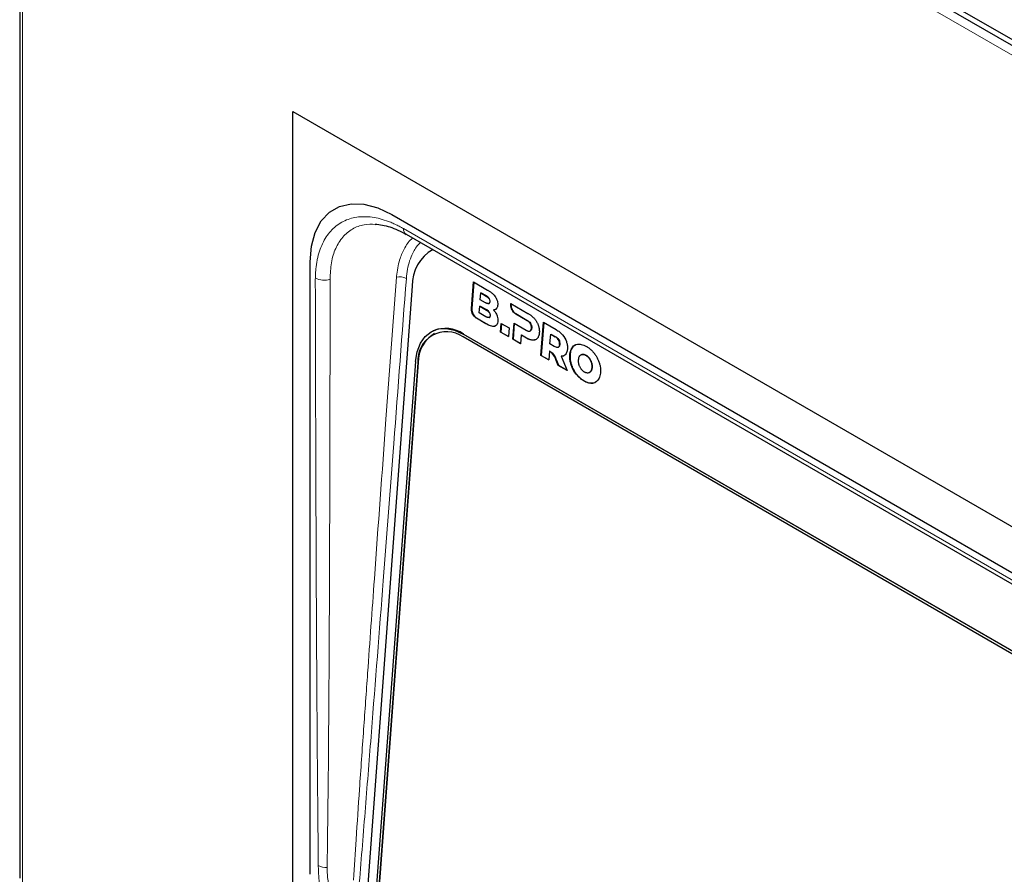
# Model space of a CAD drawing. Units: millimetres. Extents: x 0 to 210, y 0 to 297.
# Drawn here: x 106 to 118, y 112 to 122 of the extents above; entities that cross this region are included whole.
import ezdxf

# ---------------------------------------------------------------- set-up
doc = ezdxf.new("R2010")
doc.units = ezdxf.units.MM

msp = doc.modelspace()

# ---------------------------------------------------------------- linework, layer by layer
at = {"color": 7, "linetype": 'Continuous', "lineweight": 25}
for p, q in [((106.5333, 128.5829), (134.3505, 112.5244)), ((106.3595, 128.5136), (106.3595, 111.5622)), ((106.609, 128.4685), (134.3505, 112.4536)), ((109.6727, 110.0842), (109.6727, 120.8624)), ((109.6727, 120.8624), (131.2394, 108.4122)), ((110.8747, 119.6096), (130.0373, 108.5473)), ((110.6732, 119.4917), (110.6888, 119.4923)), ((111.0472, 119.3708), (129.927, 108.4718)), ((109.8848, 111.6074), (109.8848, 119.0379)), ((111.1227, 118.7409), (110.5787, 111.4328)), ((111.8401, 118.4712), (111.8641, 118.7937)), ((111.8673, 118.7918), (111.8436, 118.4729)), ((111.8641, 118.7937), (112.0354, 118.6948)), ((111.9458, 118.5777), (111.9519, 118.6593)), ((111.9519, 118.6593), (111.9554, 118.661)), ((111.9519, 118.6593), (112.017, 118.6218)), ((112.0205, 118.6235), (111.9554, 118.661)), ((111.9338, 118.4176), (111.9399, 118.4992)), ((111.9399, 118.4992), (111.9434, 118.5009)), ((111.9399, 118.4992), (112.0212, 118.4523)), ((112.0247, 118.454), (111.9434, 118.5009)), ((112.0109, 118.5401), (111.9458, 118.5777)), ((112.3159, 118.5229), (112.3167, 118.5324)), ((112.3167, 118.5324), (112.5252, 118.412)), ((112.3199, 118.5305), (112.3195, 118.5245)), ((112.0151, 118.3706), (111.9338, 118.4176)), ((112.1106, 118.4529), (112.1071, 118.4512)), ((112.5128, 118.3256), (112.3766, 118.4043)), ((112.3801, 118.406), (112.5163, 118.3273)), ((112.015, 118.2868), (111.9007, 118.3527)), ((111.9043, 118.3544), (112.0185, 118.2884)), ((112.123, 118.2568), (112.128, 118.2584)), ((112.193, 118.184), (112.2008, 118.2892)), ((112.2041, 118.2874), (112.1965, 118.1857)), ((112.2008, 118.2892), (112.2956, 118.2345)), ((112.3422, 118.0979), (112.3567, 118.2928)), ((112.3599, 118.2909), (112.3457, 118.0996)), ((112.3567, 118.2928), (112.504, 118.2078)), ((112.6833, 117.901), (112.7132, 118.3035)), ((112.7165, 118.3016), (112.6868, 117.9026)), ((112.7132, 118.3035), (112.8663, 118.2151)), ((111.3748, 118.2016), (111.372, 118.2002)), ((130.6202, 107.2607), (111.7404, 118.1597)), ((111.7432, 118.1611), (130.623, 107.262)), ((112.1965, 118.1857), (112.193, 118.184)), ((112.2877, 118.1293), (112.193, 118.184)), ((112.1965, 118.1857), (112.288, 118.1329)), ((112.2956, 118.2345), (112.2877, 118.1293)), ((112.4447, 118.1484), (112.4369, 118.0432)), ((112.4483, 118.1501), (112.4447, 118.1484)), ((112.5031, 118.1147), (112.4447, 118.1484)), ((112.4483, 118.1501), (112.5066, 118.1164)), ((112.5502, 118.198), (112.5537, 118.1997)), ((112.7925, 118.0412), (112.8013, 118.1591)), ((112.8048, 118.1608), (112.8013, 118.1591)), ((112.8013, 118.1591), (112.8539, 118.1287)), ((112.8048, 118.1608), (112.8574, 118.1304)), ((130.6176, 107.2267), (111.7379, 118.1257)), ((112.3457, 118.0996), (112.3422, 118.0979)), ((112.4369, 118.0432), (112.3422, 118.0979)), ((112.3457, 118.0996), (112.4372, 118.0467)), ((112.8452, 118.0108), (112.7925, 118.0412)), ((112.6868, 117.9026), (112.6833, 117.901)), ((112.778, 117.8463), (112.6833, 117.901)), ((112.6868, 117.9026), (112.7783, 117.8498)), ((112.7859, 117.952), (112.778, 117.8463)), ((112.7894, 117.9537), (112.7859, 117.952)), ((112.7894, 117.9537), (112.8166, 117.9355)), ((112.8913, 118.0011), (112.8948, 118.0028)), ((113.1752, 117.9121), (113.1717, 117.9104)), ((111.1627, 117.8285), (110.6819, 111.3702)), ((111.1909, 117.8122), (110.7102, 111.3539)), ((111.1945, 117.8139), (110.7137, 111.3555)), ((112.8672, 117.8412), (112.8707, 117.8428)), ((112.8904, 117.7814), (112.8672, 117.8412)), ((112.8707, 117.8428), (112.894, 117.783)), ((112.894, 117.783), (112.8904, 117.7814)), ((113.002, 117.717), (112.8904, 117.7814)), ((112.894, 117.783), (113, 117.7218)), ((112.9326, 117.8927), (112.9291, 117.891)), ((112.9291, 117.891), (113.002, 117.717)), ((113.2671, 117.6924), (113.2706, 117.694))]:
    msp.add_line(p, q, dxfattribs=at)
at = {"color": 8, "linetype": 'Continuous', "lineweight": 18}
for p, q in [((106.3917, 111.5098), (106.3917, 128.4761)), ((106.3923, 128.4765), (134.5197, 112.2388)), ((111.0162, 119.4395), (129.8959, 108.5405)), ((112.0205, 118.6235), (112.017, 118.6218)), ((112.0618, 118.5536), (112.0653, 118.5553)), ((112.3195, 118.5245), (112.3159, 118.5229)), ((111.8436, 118.4729), (111.8401, 118.4712)), ((112.0212, 118.4523), (112.0247, 118.454)), ((112.0695, 118.3858), (112.066, 118.3841)), ((112.3801, 118.406), (112.3766, 118.4043)), ((111.9043, 118.3544), (111.9007, 118.3527)), ((112.0185, 118.2884), (112.015, 118.2868)), ((112.123, 118.2568), (112.1194, 118.2552)), ((112.5163, 118.3273), (112.5128, 118.3256)), ((112.5592, 118.2864), (112.5557, 118.2847)), ((111.7404, 118.1597), (111.7432, 118.1611)), ((112.5527, 118.1992), (112.5492, 118.1976)), ((112.5708, 118.2341), (112.5673, 118.2324)), ((112.5066, 118.1164), (112.5031, 118.1147)), ((112.5869, 118.0889), (112.5834, 118.0873)), ((112.8574, 118.1304), (112.8539, 118.1287)), ((112.9003, 118.0895), (112.8968, 118.0878)), ((112.9084, 118.0355), (112.9119, 118.0372)), ((112.8166, 117.9355), (112.8131, 117.9339)), ((112.8938, 118.0023), (112.8903, 118.0007)), ((113.0368, 117.9105), (113.0332, 117.9088)), ((113.0689, 118.0041), (113.0654, 118.0024)), ((113.1888, 117.9159), (113.1853, 117.9142)), ((113.2305, 117.9051), (113.227, 117.9035)), ((111.1945, 117.8139), (111.1909, 117.8122)), ((113.0529, 117.789), (113.0494, 117.7874)), ((113.2703, 117.8688), (113.2668, 117.8672)), ((113.2965, 117.8162), (113.293, 117.8145)), ((113.1139, 117.6759), (113.1104, 117.6742)), ((113.2886, 117.7095), (113.2851, 117.7078)), ((113.3032, 117.7567), (113.2996, 117.7551)), ((113.2038, 117.5921), (113.2073, 117.5937)), ((113.3048, 117.5657), (113.3013, 117.564))]:
    msp.add_line(p, q, dxfattribs=at)
at = {"color": 7, "linetype": 'Continuous', "lineweight": 25, "flags": 128}
for points in [[(109.8848, 119.0379), (109.8998, 119.2278), (109.9445, 119.3945), (110.0174, 119.533), (110.1164, 119.639), (110.2384, 119.7095), (110.3798, 119.7422), (110.5362, 119.7361), (110.7028, 119.6915), (110.8747, 119.6096)], [(112.0502, 118.5312), (112.0518, 118.5319), (112.0538, 118.5328)], [(112.0545, 118.3617), (112.0561, 118.3624), (112.058, 118.3634)], [(111.1627, 117.8285), (111.1821, 117.947), (111.2212, 118.0491), (111.2784, 118.131), (111.3515, 118.1895), (111.4378, 118.2224), (111.5339, 118.2284), (111.6361, 118.2072), (111.7404, 118.1597)]]:
    msp.add_lwpolyline(points, dxfattribs=at)
at = {"color": 8, "linetype": 'Continuous', "lineweight": 18, "flags": 128}
msp.add_lwpolyline([(110.9301, 118.8505), (110.9305, 118.8561), (110.9309, 118.8617)], dxfattribs=at)
at = {"color": 8, "linetype": 'Continuous', "lineweight": 18}
for centre, radius, start, end in [((111.091, 119.432), 0.0753, 174.29045, 234.4018), ((110.97, 118.6824), 0.1727, 62.39579, 103.35415), ((110.0553, 119.0459), 0.2317, 241.83626, 287.49315), ((110.0823, 111.9071), 0.218, 242.65082, 271.78983)]:
    msp.add_arc(centre, radius, start, end, dxfattribs=at)
at = {"color": 7, "linetype": 'Continuous', "lineweight": 25}
for centre, radius, start, end in [((111.614, 118.7579), 0.4917, 119.2425, 181.98178), ((111.5371, 117.8421), 0.3475, 54.70992, 184.93361), ((111.5916, 117.822), 0.3972, 120.05952, 181.16492), ((111.5211, 117.836), 0.3937, 55.64712, 111.80853)]:
    msp.add_arc(centre, radius, start, end, dxfattribs=at)
at = {"color": 8, "linetype": 'Continuous', "lineweight": 18}
for points, knots in [([(109.946, 118.8416), (109.9462, 118.8515), (109.9466, 118.8712), (109.9481, 118.9003), (109.9502, 118.9289), (109.9529, 118.9571), (109.9562, 118.9849), (109.9601, 119.0122), (109.9646, 119.0391), (109.975, 119.0919), (109.995, 119.1674), (110.0314, 119.2589), (110.0769, 119.3405), (110.1493, 119.4351), (110.2607, 119.5251), (110.3959, 119.5737), (110.5149, 119.5867), (110.6092, 119.5834), (110.7072, 119.5671), (110.7913, 119.5427), (110.8598, 119.517), (110.9117, 119.4944), (110.9638, 119.4689), (110.9987, 119.4493), (111.0162, 119.4395)], [0, 0, 0, 0, 0.015635, 0.0312424, 0.0468311, 0.0624104, 0.0779892, 0.0935766, 0.1091817, 0.1248136, 0.1873658, 0.2498317, 0.3122224, 0.3745101, 0.4996657, 0.6240723, 0.6866712, 0.7493575, 0.8116967, 0.8741183, 0.9056301, 0.9370635, 0.9684948, 1, 1, 1, 1]), ([(110.125, 118.8249), (110.1278, 118.8939), (110.1334, 119.032), (110.1877, 119.2047), (110.2736, 119.3441), (110.3919, 119.4408), (110.526, 119.4944), (110.6276, 119.4926), (110.6732, 119.4917)], [0, 0, 0, 0, 0.17148015, 0.34352989, 0.51530854, 0.68813665, 0.8600987, 1, 1, 1, 1]), ([(110.9309, 118.8617), (110.9406, 118.9298), (110.958, 119.0512), (111.024, 119.1989), (111.0787, 119.2886), (111.1214, 119.3208), (111.1268, 119.3249)], [0, 0, 0, 0, 0.3573316, 0.6366188, 0.9542027, 1, 1, 1, 1]), ([(111.2242, 119.2687), (111.2181, 119.2639), (111.1782, 119.233), (111.1334, 119.1569), (111.0881, 119.0515), (111.0613, 118.9489), (111.0537, 118.8733), (111.05, 118.8355)], [0, 0, 0, 0, 0.0565916, 0.3704423, 0.5797234, 0.7897196, 1, 1, 1, 1]), ([(110.9301, 118.8505), (110.8877, 118.2759), (110.7978, 117.0559), (110.6809, 115.4547), (110.5908, 114.2007), (110.5305, 113.3498), (110.4839, 112.6777), (110.4426, 112.0691), (110.4186, 111.7021), (110.4079, 111.5379)], [0, 0, 0, 0, 0.2354892, 0.5000002, 0.6565969, 0.7500002, 0.849292, 0.932561, 1, 1, 1, 1]), ([(109.9822, 111.7134), (109.9807, 111.8551), (109.9777, 112.1433), (109.9737, 112.5826), (109.9699, 113.0362), (109.9656, 113.6248), (109.9611, 114.375), (109.9567, 115.2539), (109.9531, 116.1602), (109.9501, 117.0503), (109.9482, 117.7825), (109.9469, 118.2976), (109.9463, 118.5727), (109.9459, 118.7424), (109.9459, 118.8203), (109.946, 118.8416)], [0, 0, 0, 0, 0.0594487, 0.1209315, 0.1844486, 0.25, 0.3683241, 0.4999999, 0.6199276, 0.7499999, 0.8749999, 0.9284758, 0.9671345, 0.9909759, 1, 1, 1, 1]), ([(110.0891, 111.6892), (110.0982, 112.2828), (110.1041, 112.8768), (110.1128, 114.0637), (110.1156, 114.6567), (110.12, 115.8418), (110.1215, 116.434), (110.1233, 117.3217), (110.1238, 117.6176), (110.1245, 118.0613), (110.1248, 118.2831), (110.1251, 118.5418), (110.1253, 118.6712), (110.1254, 118.7359), (110.1254, 118.7682), (110.1254, 118.7821), (110.1254, 118.7913), (110.1255, 118.796), (110.1254, 118.8005)], [0, 0, 0, 0, 0.25, 0.25, 0.5, 0.5, 0.75, 0.75, 0.875, 0.875, 0.9375, 0.96875, 0.984375, 0.9921875, 0.9960938, 0.9980469, 0.9980469, 1, 1, 1, 1]), ([(110.1254, 118.8005), (110.1254, 118.8028), (110.1253, 118.8046), (110.1252, 118.8087), (110.1251, 118.8148), (110.125, 118.8209), (110.125, 118.8249)], [0, 0, 0, 0, 0.25, 0.25, 0.5, 1, 1, 1, 1]), ([(111.05, 118.8355), (110.9993, 118.1686), (110.9062, 116.9455), (110.7654, 115.1116), (110.6509, 113.6395), (110.5661, 112.5713), (110.517, 111.9613), (110.4921, 111.6564), (110.4797, 111.504)], [0, 0, 0, 0, 0.27263625, 0.5000001, 0.75000011, 0.87500002, 0.93750001, 1, 1, 1, 1]), ([(111.0162, 109.8988), (111.0076, 109.9038), (110.9906, 109.9137), (110.965, 109.9297), (110.9395, 109.9462), (110.914, 109.9636), (110.8886, 109.9816), (110.8632, 110.0003), (110.8379, 110.0198), (110.7875, 110.06), (110.7128, 110.1254), (110.6165, 110.2219), (110.5242, 110.3269), (110.4078, 110.4767), (110.2763, 110.6803), (110.1476, 110.9403), (110.0525, 111.2062), (110.004, 111.4248), (109.9874, 111.5716), (109.9828, 111.6534), (109.9824, 111.6934), (109.9822, 111.7134)], [0, 0, 0, 0, 0.01561811, 0.03121491, 0.04680035, 0.06238445, 0.0779772, 0.09358859, 0.10922857, 0.12490704, 0.1874988, 0.25013722, 0.31241676, 0.37472725, 0.4998302, 0.62446099, 0.74926286, 0.87430703, 0.93704625, 0.96847285, 1, 1, 1, 1]), ([(110.0888, 111.6643), (110.0888, 111.6667), (110.0888, 111.675), (110.089, 111.6832), (110.0891, 111.6892)], [0, 0, 0, 0, 0.2858152, 1, 1, 1, 1]), ([(111.0748, 110.0421), (111.0131, 110.0778), (110.952, 110.1195), (110.8612, 110.191), (110.8311, 110.2163), (110.7712, 110.2701), (110.7414, 110.2986), (110.6542, 110.387), (110.5986, 110.4502), (110.5191, 110.5518), (110.4931, 110.587), (110.4431, 110.6588), (110.4191, 110.6953), (110.3505, 110.8065), (110.3089, 110.883), (110.2531, 111.0013), (110.2358, 111.0412), (110.2039, 111.1206), (110.1894, 111.1603), (110.1631, 111.2395), (110.1513, 111.279), (110.1307, 111.3581), (110.1217, 111.3978), (110.1069, 111.476), (110.1011, 111.5145), (110.0947, 111.5714), (110.093, 111.5902), (110.0909, 111.6181), (110.0904, 111.6274), (110.0896, 111.6412), (110.0894, 111.6459), (110.089, 111.6551), (110.0888, 111.6596), (110.0888, 111.6643)], [0, 0, 0, 0, 0.125, 0.125, 0.1875, 0.1875, 0.25, 0.25, 0.375, 0.375, 0.4375, 0.4375, 0.5, 0.5, 0.625, 0.625, 0.6875, 0.6875, 0.75, 0.75, 0.8125, 0.8125, 0.875, 0.875, 0.9375, 0.9375, 0.96875, 0.96875, 0.984375, 0.984375, 0.9921875, 0.9921875, 1, 1, 1, 1])]:
    msp.add_open_spline(points, degree=3, knots=knots, dxfattribs=at)
at = {"color": 7, "linetype": 'Continuous', "lineweight": 25}
for points, knots in [([(110.6716, 119.4954), (110.7304, 119.488), (110.8492, 119.4731), (110.9814, 119.4048), (111.0481, 119.3703)], [0, 0, 0, 0, 0.4953549, 1, 1, 1, 1]), ([(112.017, 118.6218), (112.0176, 118.6214), (112.0187, 118.6208), (112.0205, 118.6197), (112.0223, 118.6186), (112.0237, 118.6176), (112.0252, 118.6167), (112.0264, 118.6159), (112.0278, 118.6149), (112.029, 118.614), (112.0304, 118.613), (112.0316, 118.6121), (112.0327, 118.6112), (112.0338, 118.6103), (112.035, 118.6093), (112.0361, 118.6084), (112.0378, 118.6069), (112.0398, 118.6051), (112.0419, 118.603), (112.0433, 118.6016), (112.0443, 118.6004), (112.0451, 118.5995), (112.0459, 118.5986), (112.0469, 118.5974), (112.0479, 118.5962), (112.0489, 118.5949), (112.0497, 118.5939), (112.0504, 118.5929), (112.0511, 118.5919), (112.0524, 118.5899), (112.0558, 118.5844), (112.06, 118.5747), (112.0621, 118.5631), (112.0619, 118.5565), (112.0618, 118.5536)], [0, 0, 0, 0, 0.0266889, 0.0533999, 0.0800917, 0.1067886, 0.1201403, 0.1468547, 0.1601891, 0.1869005, 0.2002489, 0.226942, 0.2402918, 0.2536534, 0.2803536, 0.2937012, 0.3070556, 0.3604703, 0.3871864, 0.4138835, 0.4272255, 0.4405852, 0.4539406, 0.4672806, 0.493988, 0.5073491, 0.5206894, 0.5340509, 0.5473888, 0.5607463, 0.6142292, 0.7548924, 0.8944477, 1, 1, 1, 1]), ([(112.0653, 118.5553), (112.0654, 118.5582), (112.0657, 118.5652), (112.0632, 118.5774), (112.059, 118.5866), (112.0562, 118.5912), (112.0557, 118.592), (112.0553, 118.5925), (112.055, 118.593), (112.0546, 118.5935), (112.0543, 118.5941), (112.0539, 118.5946), (112.0535, 118.5952), (112.0531, 118.5957), (112.0527, 118.5962), (112.0523, 118.5967), (112.0519, 118.5973), (112.0515, 118.5978), (112.0511, 118.5983), (112.0507, 118.5988), (112.0502, 118.5994), (112.0498, 118.5999), (112.0494, 118.6004), (112.0489, 118.6009), (112.0484, 118.6015), (112.0479, 118.602), (112.0475, 118.6025), (112.047, 118.603), (112.0466, 118.6034), (112.0461, 118.604), (112.045, 118.6051), (112.0434, 118.6066), (112.0418, 118.6081), (112.0407, 118.6091), (112.0401, 118.6096), (112.0396, 118.6101), (112.039, 118.6106), (112.0385, 118.611), (112.0379, 118.6115), (112.0374, 118.6119), (112.0368, 118.6124), (112.0362, 118.6128), (112.0357, 118.6133), (112.0351, 118.6137), (112.0346, 118.6141), (112.034, 118.6146), (112.0334, 118.615), (112.0327, 118.6156), (112.0319, 118.6161), (112.0312, 118.6166), (112.0306, 118.617), (112.03, 118.6174), (112.0295, 118.6178), (112.0287, 118.6183), (112.0279, 118.6189), (112.0272, 118.6194), (112.0266, 118.6197), (112.0258, 118.6202), (112.0251, 118.6207), (112.0243, 118.6212), (112.0237, 118.6215), (112.023, 118.622), (112.0222, 118.6225), (112.0213, 118.623), (112.0208, 118.6233), (112.0205, 118.6235)], [0, 0, 0, 0, 0.10726748, 0.25866441, 0.40628328, 0.42371543, 0.4324411, 0.43680492, 0.44551513, 0.44986694, 0.45859493, 0.46731048, 0.47167055, 0.48038194, 0.48910444, 0.49346632, 0.50218073, 0.51089734, 0.51525139, 0.5239706, 0.53268974, 0.54141626, 0.54576749, 0.55448329, 0.56320195, 0.57192497, 0.58063692, 0.58500451, 0.59372183, 0.60243625, 0.61114892, 0.64602781, 0.68090971, 0.6896275, 0.69834296, 0.70705729, 0.71577175, 0.72449978, 0.73321365, 0.74193074, 0.75065076, 0.75937399, 0.76808535, 0.77680237, 0.78552554, 0.79423888, 0.80296108, 0.81167403, 0.82911002, 0.83781946, 0.84653752, 0.85526685, 0.86397463, 0.87269431, 0.89013804, 0.89884637, 0.90756798, 0.9162868, 0.93371769, 0.94243036, 0.95115742, 0.95986725, 0.97730028, 0.98602382, 1, 1, 1, 1]), ([(112.0354, 118.6948), (112.0377, 118.6934), (112.0495, 118.6865), (112.0706, 118.6727), (112.1016, 118.6487), (112.1203, 118.6249), (112.131, 118.6112)], [0, 0, 0, 0, 0.0696662, 0.3485917, 0.6279235, 1, 1, 1, 1]), ([(112.131, 118.6112), (112.1327, 118.6084), (112.1414, 118.5949), (112.1509, 118.5737), (112.1588, 118.5429), (112.1587, 118.5256), (112.1587, 118.5139)], [0, 0, 0, 0, 0.0933217, 0.454588, 0.6333578, 1, 1, 1, 1]), ([(112.0618, 118.5536), (112.0615, 118.5508), (112.0607, 118.544), (112.0567, 118.5353), (112.0511, 118.5312), (112.0474, 118.5301), (112.0462, 118.5298), (112.0454, 118.5297), (112.0445, 118.5295), (112.0436, 118.5295), (112.0427, 118.5294), (112.0418, 118.5294), (112.0409, 118.5294), (112.0399, 118.5294), (112.0388, 118.5295), (112.0377, 118.5296), (112.0362, 118.5299), (112.0343, 118.5302), (112.0323, 118.5307), (112.0308, 118.5311), (112.0292, 118.5316), (112.0277, 118.5321), (112.0261, 118.5327), (112.025, 118.5331), (112.0238, 118.5336), (112.0226, 118.5341), (112.0214, 118.5346), (112.0203, 118.5352), (112.0187, 118.5359), (112.0172, 118.5367), (112.0156, 118.5375), (112.0144, 118.5381), (112.0129, 118.539), (112.0117, 118.5397), (112.0109, 118.5401)], [0, 0, 0, 0, 0.106661, 0.2615983, 0.4120061, 0.4471145, 0.4558949, 0.4734369, 0.4909759, 0.4997503, 0.5172901, 0.5348278, 0.543598, 0.5611472, 0.5786848, 0.5962296, 0.6137686, 0.6488682, 0.6839565, 0.7014997, 0.7190303, 0.754127, 0.7716611, 0.7891983, 0.8067455, 0.8242915, 0.841826, 0.8593682, 0.8769065, 0.9119992, 0.9295285, 0.9470662, 0.9646136, 1, 1, 1, 1]), ([(112.0537, 118.533), (112.0552, 118.5338), (112.0591, 118.5359), (112.0636, 118.5433), (112.0647, 118.5511), (112.0653, 118.5553)], [0, 0, 0, 0, 0.220054, 0.58076332, 1, 1, 1, 1]), ([(112.1587, 118.5139), (112.1584, 118.5111), (112.1576, 118.5028), (112.1549, 118.4908), (112.15, 118.4785), (112.1454, 118.4723), (112.1431, 118.4692)], [0, 0, 0, 0, 0.1574141, 0.4652748, 0.7293285, 1, 1, 1, 1]), ([(112.3766, 118.4043), (112.3742, 118.4058), (112.3646, 118.4117), (112.3485, 118.4272), (112.3313, 118.4532), (112.3193, 118.4831), (112.3153, 118.5072), (112.3158, 118.5198), (112.3159, 118.5229)], [0, 0, 0, 0, 0.06809141, 0.27761625, 0.48695618, 0.70432554, 0.9267947, 1, 1, 1, 1]), ([(112.3195, 118.5245), (112.3193, 118.5217), (112.3188, 118.5099), (112.3223, 118.487), (112.3335, 118.4573), (112.3507, 118.4302), (112.3677, 118.4137), (112.3777, 118.4075), (112.3801, 118.406)], [0, 0, 0, 0, 0.0681016, 0.2783403, 0.4882694, 0.7103284, 0.928965, 1, 1, 1, 1]), ([(111.9007, 118.3527), (111.8984, 118.3542), (111.8888, 118.3601), (111.8726, 118.3755), (111.8554, 118.4015), (111.8435, 118.4315), (111.8394, 118.4556), (111.84, 118.4681), (111.8401, 118.4712)], [0, 0, 0, 0, 0.068092, 0.2776016, 0.4869356, 0.704322, 0.9268038, 1, 1, 1, 1]), ([(111.8436, 118.4729), (111.8435, 118.47), (111.8429, 118.4582), (111.8465, 118.4354), (111.8576, 118.4057), (111.8749, 118.3786), (111.8918, 118.3621), (111.9018, 118.3559), (111.9043, 118.3544)], [0, 0, 0, 0, 0.0681016, 0.2783278, 0.4882449, 0.7103232, 0.9289745, 1, 1, 1, 1]), ([(112.066, 118.3841), (112.0657, 118.3813), (112.0649, 118.3745), (112.0609, 118.3658), (112.0553, 118.3617), (112.0516, 118.3606), (112.0504, 118.3604), (112.0496, 118.3602), (112.0487, 118.3601), (112.0478, 118.36), (112.0469, 118.3599), (112.046, 118.3599), (112.0451, 118.3599), (112.0441, 118.3599), (112.043, 118.36), (112.0419, 118.3602), (112.0404, 118.3604), (112.0385, 118.3607), (112.0366, 118.3612), (112.035, 118.3616), (112.0335, 118.3621), (112.0319, 118.3626), (112.0304, 118.3632), (112.0292, 118.3637), (112.028, 118.3641), (112.0268, 118.3646), (112.0257, 118.3652), (112.0245, 118.3657), (112.0229, 118.3664), (112.0214, 118.3672), (112.0198, 118.368), (112.0186, 118.3686), (112.0171, 118.3695), (112.0159, 118.3702), (112.0151, 118.3706)], [0, 0, 0, 0, 0.106661, 0.26157259, 0.41197631, 0.44707707, 0.45584011, 0.47338537, 0.49092178, 0.49969926, 0.51723664, 0.534771, 0.54354381, 0.56109332, 0.57862898, 0.59615919, 0.61370038, 0.64878532, 0.68387404, 0.70141438, 0.71894648, 0.75402696, 0.77156134, 0.78911561, 0.80664705, 0.82417853, 0.84172843, 0.85925564, 0.87679355, 0.91187133, 0.92941672, 0.94695459, 0.96448643, 1, 1, 1, 1]), ([(112.0212, 118.4523), (112.0218, 118.452), (112.0229, 118.4513), (112.0247, 118.4502), (112.0265, 118.4491), (112.0279, 118.4482), (112.0294, 118.4472), (112.0306, 118.4464), (112.032, 118.4454), (112.0332, 118.4446), (112.0346, 118.4435), (112.0358, 118.4426), (112.0369, 118.4417), (112.0381, 118.4408), (112.0392, 118.4399), (112.0403, 118.4389), (112.042, 118.4374), (112.044, 118.4356), (112.0462, 118.4335), (112.0475, 118.4321), (112.0486, 118.4309), (112.0493, 118.43), (112.0501, 118.4292), (112.0512, 118.4279), (112.0522, 118.4267), (112.0531, 118.4254), (112.0539, 118.4245), (112.0546, 118.4235), (112.0553, 118.4225), (112.0567, 118.4204), (112.06, 118.4149), (112.0642, 118.4052), (112.0663, 118.3937), (112.0661, 118.387), (112.066, 118.3841)], [0, 0, 0, 0, 0.0267046, 0.0533989, 0.0801065, 0.1068031, 0.1201541, 0.1468523, 0.1602027, 0.1869131, 0.200262, 0.2269547, 0.2403044, 0.2536647, 0.2803644, 0.2937119, 0.3070674, 0.3604814, 0.3871801, 0.4138938, 0.4272355, 0.440595, 0.4539357, 0.4672876, 0.4939982, 0.5073413, 0.5206981, 0.5340429, 0.5474015, 0.5607556, 0.6142363, 0.7548975, 0.8944507, 1, 1, 1, 1]), ([(112.0579, 118.3635), (112.0594, 118.3643), (112.0633, 118.3664), (112.0679, 118.3738), (112.069, 118.3816), (112.0695, 118.3858)], [0, 0, 0, 0, 0.2200413, 0.5807404, 1, 1, 1, 1]), ([(112.1431, 118.4692), (112.1416, 118.4676), (112.1372, 118.4627), (112.1291, 118.4568), (112.1184, 118.4523), (112.1109, 118.4516), (112.1071, 118.4512)], [0, 0, 0, 0, 0.15401812, 0.46287271, 0.72840025, 1, 1, 1, 1]), ([(112.1071, 118.4512), (112.1092, 118.449), (112.1157, 118.4422), (112.1259, 118.4299), (112.1387, 118.4117), (112.1454, 118.3972), (112.1494, 118.3888)], [0, 0, 0, 0, 0.1286552, 0.3863751, 0.6443762, 1, 1, 1, 1]), ([(112.1294, 118.4576), (112.1269, 118.4565), (112.1211, 118.4538), (112.1144, 118.4532), (112.1106, 118.4529)], [0, 0, 0, 0, 0.4241222, 1, 1, 1, 1]), ([(112.1494, 118.3888), (112.1506, 118.3857), (112.1561, 118.3714), (112.1617, 118.3464), (112.1612, 118.3267), (112.161, 118.3176)], [0, 0, 0, 0, 0.129198, 0.5956912, 1, 1, 1, 1]), ([(112.5252, 118.412), (112.5276, 118.4106), (112.5394, 118.4037), (112.5558, 118.3925), (112.5796, 118.3732), (112.5934, 118.3585), (112.6028, 118.3483)], [0, 0, 0, 0, 0.0874043, 0.4376089, 0.6125212, 1, 1, 1, 1]), ([(112.1194, 118.2552), (112.1173, 118.2548), (112.1068, 118.2528), (112.086, 118.255), (112.0528, 118.2661), (112.0292, 118.279), (112.015, 118.2868)], [0, 0, 0, 0, 0.0665575, 0.3348322, 0.6017519, 1, 1, 1, 1]), ([(112.0185, 118.2884), (112.0209, 118.2871), (112.0327, 118.2803), (112.054, 118.2696), (112.0874, 118.2559), (112.1096, 118.2565), (112.123, 118.2568)], [0, 0, 0, 0, 0.0665963, 0.3331943, 0.6000795, 1, 1, 1, 1]), ([(112.161, 118.3176), (112.1608, 118.3148), (112.1594, 118.3007), (112.1537, 118.2832), (112.1406, 118.265), (112.1292, 118.2576), (112.1204, 118.2554), (112.1194, 118.2552)], [0, 0, 0, 0, 0.0880304, 0.4448272, 0.6214089, 0.9591592, 1, 1, 1, 1]), ([(112.5557, 118.2847), (112.5539, 118.2875), (112.5478, 118.2975), (112.5332, 118.3127), (112.5201, 118.321), (112.5128, 118.3256)], [0, 0, 0, 0, 0.1518469, 0.5334542, 1, 1, 1, 1]), ([(112.5163, 118.3273), (112.5187, 118.3259), (112.5258, 118.3217), (112.5392, 118.3117), (112.5517, 118.2988), (112.5579, 118.2886), (112.5592, 118.2864)], [0, 0, 0, 0, 0.151351, 0.4547582, 0.8817025, 1, 1, 1, 1]), ([(112.5673, 118.2324), (112.5674, 118.2353), (112.5678, 118.244), (112.5661, 118.2595), (112.5611, 118.2746), (112.5569, 118.2825), (112.5557, 118.2847)], [0, 0, 0, 0, 0.1750819, 0.527956, 0.8707541, 1, 1, 1, 1]), ([(112.5592, 118.2864), (112.5608, 118.2834), (112.5653, 118.2748), (112.5705, 118.2575), (112.5714, 118.243), (112.5708, 118.235), (112.5708, 118.2341)], [0, 0, 0, 0, 0.1755701, 0.5109541, 0.9426964, 1, 1, 1, 1]), ([(112.6028, 118.3483), (112.6058, 118.3448), (112.6117, 118.3377), (112.6199, 118.3266), (112.6274, 118.3152), (112.6343, 118.3035), (112.6404, 118.2915), (112.646, 118.2793), (112.6491, 118.2709), (112.6507, 118.2668)], [0, 0, 0, 0, 0.1513241, 0.2982832, 0.441747, 0.5826499, 0.721978, 0.8607508, 1, 1, 1, 1]), ([(112.6507, 118.2668), (112.6517, 118.2636), (112.6549, 118.2542), (112.6582, 118.2416), (112.6603, 118.2306), (112.6612, 118.2252), (112.6616, 118.2221), (112.6619, 118.2202), (112.662, 118.2186), (112.6622, 118.2175), (112.6624, 118.2159), (112.6625, 118.2144), (112.6627, 118.2129), (112.6628, 118.2117), (112.6629, 118.2102), (112.663, 118.2087), (112.6631, 118.2072), (112.6632, 118.2049), (112.6634, 118.2023), (112.6635, 118.1993), (112.6635, 118.1974), (112.6636, 118.196), (112.6636, 118.1948), (112.6636, 118.1934), (112.6636, 118.1919), (112.6636, 118.1904), (112.6635, 118.189), (112.6635, 118.1875), (112.6635, 118.1861), (112.6634, 118.185), (112.6633, 118.1835), (112.6633, 118.1821), (112.6632, 118.1807), (112.6631, 118.1792), (112.663, 118.178), (112.663, 118.1772)], [0, 0, 0, 0, 0.1022048, 0.3069351, 0.4091316, 0.4602077, 0.4857483, 0.511285, 0.5240553, 0.53682, 0.5495926, 0.5751326, 0.5878946, 0.6006615, 0.6134303, 0.638971, 0.6517357, 0.6645062, 0.715587, 0.7411223, 0.7666516, 0.7794282, 0.7921952, 0.8049569, 0.8304985, 0.843262, 0.8560323, 0.8815726, 0.8943387, 0.9071062, 0.919878, 0.9454158, 0.9581807, 0.9709518, 1, 1, 1, 1]), ([(112.504, 118.2078), (112.5064, 118.2064), (112.5135, 118.2025), (112.5274, 118.1966), (112.5406, 118.1946), (112.5478, 118.1971), (112.5492, 118.1976)], [0, 0, 0, 0, 0.15167525, 0.45571421, 0.88868198, 1, 1, 1, 1]), ([(112.5492, 118.1976), (112.5511, 118.1985), (112.5564, 118.2013), (112.5636, 118.2112), (112.5665, 118.2234), (112.5672, 118.2314), (112.5673, 118.2324)], [0, 0, 0, 0, 0.1764148, 0.5058898, 0.9324441, 1, 1, 1, 1]), ([(112.5708, 118.2341), (112.5705, 118.2313), (112.5697, 118.2229), (112.5659, 118.2106), (112.5592, 118.2024), (112.5541, 118.1999), (112.5527, 118.1992)], [0, 0, 0, 0, 0.1758975, 0.5304802, 0.8672718, 1, 1, 1, 1]), ([(112.663, 118.1772), (112.6629, 118.1765), (112.6628, 118.1754), (112.6627, 118.1737), (112.6625, 118.1723), (112.6624, 118.1709), (112.6623, 118.1695), (112.6621, 118.1681), (112.6619, 118.1667), (112.6617, 118.1653), (112.6616, 118.164), (112.6614, 118.1626), (112.6612, 118.1616), (112.661, 118.1603), (112.6608, 118.1589), (112.6605, 118.1576), (112.6603, 118.1563), (112.66, 118.1546), (112.6596, 118.153), (112.6593, 118.1517), (112.659, 118.1504), (112.6587, 118.1491), (112.6584, 118.1479), (112.6582, 118.1469), (112.6578, 118.1457), (112.6575, 118.1444), (112.6571, 118.1432), (112.6568, 118.1423), (112.6566, 118.1413), (112.6562, 118.1401), (112.6558, 118.1389), (112.6551, 118.1368), (112.6528, 118.1307), (112.648, 118.1202), (112.642, 118.1128), (112.6389, 118.1089)], [0, 0, 0, 0, 0.0256237, 0.0384367, 0.0640537, 0.0768642, 0.0896773, 0.1152928, 0.1281093, 0.1409152, 0.1665373, 0.1793525, 0.1921548, 0.2049694, 0.230587, 0.2433974, 0.2562091, 0.2818313, 0.307454, 0.3202648, 0.3330695, 0.358691, 0.3715093, 0.3843167, 0.3971268, 0.4227462, 0.4355535, 0.4483714, 0.4611753, 0.4739877, 0.4996059, 0.512428, 0.5636704, 0.7690604, 1, 1, 1, 1]), ([(112.8663, 118.2151), (112.8806, 118.2063), (112.9077, 118.1895), (112.9323, 118.1636), (112.9439, 118.1514)], [0, 0, 0, 0, 0.52740587, 1, 1, 1, 1]), ([(112.5834, 118.0873), (112.5812, 118.0874), (112.5699, 118.088), (112.5535, 118.0919), (112.5288, 118.1009), (112.5136, 118.1091), (112.5031, 118.1147)], [0, 0, 0, 0, 0.0874015, 0.4383169, 0.6131958, 1, 1, 1, 1]), ([(112.6389, 118.1089), (112.6374, 118.1073), (112.6298, 118.0994), (112.6169, 118.0919), (112.6042, 118.0888), (112.5994, 118.0881), (112.5984, 118.0879), (112.5973, 118.0878), (112.5954, 118.0876), (112.5935, 118.0874), (112.5916, 118.0873), (112.5903, 118.0873), (112.5892, 118.0872), (112.5881, 118.0872), (112.5872, 118.0872), (112.5862, 118.0872), (112.5849, 118.0872), (112.5839, 118.0873), (112.5834, 118.0873)], [0, 0, 0, 0, 0.1040979, 0.5238129, 0.7322656, 0.7452725, 0.7582829, 0.784298, 0.7973012, 0.8493267, 0.8753421, 0.8883455, 0.914358, 0.9273649, 0.940369, 0.9533745, 0.9766846, 1, 1, 1, 1]), ([(112.5869, 118.0889), (112.5872, 118.0889), (112.5876, 118.0889), (112.5883, 118.0889), (112.5889, 118.0889), (112.5894, 118.0889), (112.59, 118.0889), (112.5905, 118.0889), (112.5911, 118.0889), (112.5915, 118.0889), (112.5921, 118.0889), (112.5926, 118.0889), (112.5932, 118.0889), (112.5936, 118.0889), (112.5941, 118.0889), (112.5947, 118.089), (112.5956, 118.089), (112.5969, 118.0891), (112.5982, 118.0892), (112.5992, 118.0893), (112.5997, 118.0894), (112.6002, 118.0894), (112.6008, 118.0895), (112.6013, 118.0895), (112.6017, 118.0896), (112.6022, 118.0897), (112.6028, 118.0897), (112.6037, 118.0899), (112.6065, 118.0903), (112.612, 118.0913), (112.6164, 118.0938), (112.6189, 118.0952)], [0, 0, 0, 0, 0.024349, 0.0365244, 0.0608655, 0.0730478, 0.0852223, 0.1095694, 0.1217472, 0.1339195, 0.1460849, 0.1704345, 0.182619, 0.1947956, 0.2069544, 0.2313169, 0.2434902, 0.2921812, 0.3408855, 0.3652347, 0.377408, 0.3895727, 0.4139249, 0.4260902, 0.43827, 0.4504396, 0.4748011, 0.4869733, 0.5356686, 0.7305284, 1, 1, 1, 1]), ([(112.8968, 118.0878), (112.895, 118.0906), (112.8889, 118.1006), (112.8743, 118.1158), (112.8612, 118.1241), (112.8539, 118.1287)], [0, 0, 0, 0, 0.1518672, 0.5334503, 1, 1, 1, 1]), ([(112.8574, 118.1304), (112.8598, 118.129), (112.8669, 118.1248), (112.8803, 118.1148), (112.8928, 118.1019), (112.899, 118.0917), (112.9003, 118.0895)], [0, 0, 0, 0, 0.1513731, 0.4548277, 0.8817864, 1, 1, 1, 1]), ([(112.9084, 118.0355), (112.9081, 118.0327), (112.9072, 118.0243), (112.9035, 118.012), (112.8967, 118.0038), (112.8917, 118.0014), (112.8903, 118.0007)], [0, 0, 0, 0, 0.1758916, 0.5304418, 0.8671443, 1, 1, 1, 1]), ([(112.9119, 118.0372), (112.9116, 118.0344), (112.9108, 118.0259), (112.907, 118.0137), (112.9003, 118.0055), (112.8952, 118.003), (112.8938, 118.0023)], [0, 0, 0, 0, 0.1758818, 0.5304439, 0.8671537, 1, 1, 1, 1]), ([(112.9084, 118.0355), (112.9085, 118.0384), (112.909, 118.0471), (112.9072, 118.0626), (112.9022, 118.0777), (112.898, 118.0856), (112.8968, 118.0878)], [0, 0, 0, 0, 0.1750264, 0.5277945, 0.8709669, 1, 1, 1, 1]), ([(112.9918, 118.0698), (112.9928, 118.0667), (112.996, 118.0573), (112.9993, 118.0447), (113.0014, 118.0337), (113.0023, 118.0283), (113.0027, 118.0252), (113.003, 118.0233), (113.0032, 118.0217), (113.0033, 118.0206), (113.0035, 118.019), (113.0036, 118.0175), (113.0038, 118.016), (113.0039, 118.0148), (113.004, 118.0133), (113.0041, 118.0118), (113.0042, 118.0103), (113.0044, 118.008), (113.0045, 118.0054), (113.0046, 118.0024), (113.0046, 118.0005), (113.0047, 117.999), (113.0047, 117.9979), (113.0047, 117.9965), (113.0047, 117.995), (113.0047, 117.9935), (113.0046, 117.9921), (113.0046, 117.9906), (113.0046, 117.9892), (113.0045, 117.9881), (113.0045, 117.9866), (113.0044, 117.9852), (113.0043, 117.9838), (113.0042, 117.9822), (113.0041, 117.9811), (113.0041, 117.9803)], [0, 0, 0, 0, 0.1021972, 0.3069255, 0.409122, 0.460199, 0.4857391, 0.5112732, 0.5240431, 0.5368093, 0.5495743, 0.5751119, 0.5878826, 0.6006492, 0.6134177, 0.6389564, 0.6517221, 0.6644923, 0.7155644, 0.7411056, 0.7666351, 0.7794106, 0.792178, 0.8049387, 0.8304804, 0.8432429, 0.8560134, 0.8815477, 0.8943185, 0.9070856, 0.9198571, 0.9453867, 0.958159, 0.9709298, 1, 1, 1, 1]), ([(113.0654, 118.0024), (113.0668, 118.0041), (113.074, 118.0125), (113.0888, 118.0248), (113.1116, 118.0356), (113.1288, 118.0377), (113.1375, 118.0388)], [0, 0, 0, 0, 0.0767948, 0.385023, 0.6882793, 1, 1, 1, 1]), ([(113.1032, 118.0305), (113.098, 118.028), (113.085, 118.0219), (113.0749, 118.0107), (113.0689, 118.0041)], [0, 0, 0, 0, 0.4045948, 1, 1, 1, 1]), ([(113.1375, 118.0388), (113.1397, 118.0389), (113.1507, 118.0393), (113.1723, 118.0369), (113.2029, 118.0277), (113.2242, 118.0164), (113.235, 118.0107)], [0, 0, 0, 0, 0.07144848, 0.35802408, 0.67527912, 1, 1, 1, 1]), ([(112.8131, 117.9339), (112.8081, 117.9379), (112.7992, 117.9451), (112.79, 117.9499), (112.7859, 117.952)], [0, 0, 0, 0, 0.55392384, 1, 1, 1, 1]), ([(112.8166, 117.9355), (112.8169, 117.9353), (112.8175, 117.9348), (112.8183, 117.9341), (112.819, 117.9335), (112.8197, 117.9329), (112.8204, 117.9322), (112.8211, 117.9316), (112.8218, 117.9309), (112.8223, 117.9304), (112.823, 117.9297), (112.8236, 117.9292), (112.8242, 117.9285), (112.8248, 117.9279), (112.8254, 117.9272), (112.826, 117.9267), (112.8266, 117.9259), (112.8272, 117.9254), (112.8278, 117.9246), (112.8283, 117.924), (112.829, 117.9233), (112.8295, 117.9227), (112.8301, 117.9219), (112.8307, 117.9213), (112.8313, 117.9205), (112.8318, 117.9199), (112.8324, 117.9191), (112.8329, 117.9185), (112.8335, 117.9177), (112.834, 117.9171), (112.8346, 117.9163), (112.8351, 117.9156), (112.8357, 117.9148), (112.8362, 117.9141), (112.8368, 117.9133), (112.8372, 117.9126), (112.8378, 117.9118), (112.8383, 117.9111), (112.8389, 117.9103), (112.8393, 117.9096), (112.8398, 117.9089), (112.8402, 117.9082), (112.8407, 117.9075), (112.8412, 117.9067), (112.8417, 117.906), (112.8422, 117.9051), (112.8426, 117.9044), (112.8432, 117.9035), (112.8436, 117.9028), (112.844, 117.9021), (112.8444, 117.9014), (112.8449, 117.9007), (112.8454, 117.8998), (112.8458, 117.899), (112.8463, 117.8981), (112.8467, 117.8974), (112.8472, 117.8965), (112.8476, 117.8958), (112.848, 117.895), (112.8484, 117.8943), (112.8488, 117.8936), (112.8493, 117.8927), (112.8496, 117.8919), (112.85, 117.8912), (112.8504, 117.8904), (112.8508, 117.8897), (112.8512, 117.8888), (112.8516, 117.888), (112.8521, 117.8871), (112.8524, 117.8863), (112.8528, 117.8856), (112.8532, 117.8848), (112.8535, 117.8841), (112.854, 117.8831), (112.8543, 117.8824), (112.8547, 117.8816), (112.855, 117.8809), (112.8554, 117.8801), (112.8557, 117.8794), (112.8561, 117.8786), (112.8564, 117.8778), (112.8568, 117.8769), (112.8572, 117.8761), (112.8575, 117.8754), (112.8579, 117.8746), (112.8582, 117.8738), (112.8585, 117.8731), (112.8588, 117.8723), (112.8592, 117.8715), (112.8595, 117.8708), (112.8598, 117.87), (112.8601, 117.8692), (112.8605, 117.8685), (112.8608, 117.8677), (112.8611, 117.8669), (112.8614, 117.8662), (112.8619, 117.865), (112.8635, 117.861), (112.8652, 117.8567), (112.8667, 117.8531), (112.867, 117.8523), (112.8672, 117.8517), (112.8674, 117.8511), (112.8677, 117.8504), (112.868, 117.8496), (112.8683, 117.8488), (112.8686, 117.8482), (112.8688, 117.8477), (112.869, 117.8471), (112.8692, 117.8465), (112.8696, 117.8457), (112.8699, 117.845), (112.8702, 117.8442), (112.8704, 117.8435), (112.8706, 117.8431), (112.8707, 117.8428)], [0, 0, 0, 0, 0.011281, 0.0225573, 0.0338381, 0.0394792, 0.05076, 0.0620372, 0.0676788, 0.0789582, 0.0845974, 0.0958785, 0.1015147, 0.1127946, 0.1184327, 0.1297187, 0.1353567, 0.1466375, 0.1522785, 0.1635543, 0.1691968, 0.180469, 0.1861129, 0.197392, 0.203036, 0.2143129, 0.2199487, 0.2312336, 0.2368743, 0.2481514, 0.2537884, 0.2650705, 0.2707081, 0.2819855, 0.2876281, 0.29891, 0.3045425, 0.315826, 0.3214673, 0.3327442, 0.338385, 0.3440275, 0.3553073, 0.3609451, 0.3722243, 0.3778607, 0.3891414, 0.3947778, 0.4060601, 0.4117036, 0.4173442, 0.4286174, 0.4342598, 0.445538, 0.4511819, 0.4624587, 0.4680992, 0.4793752, 0.4850205, 0.4906566, 0.5019349, 0.5075738, 0.5188536, 0.524495, 0.5301361, 0.541415, 0.5470563, 0.5583317, 0.563974, 0.5752554, 0.5808915, 0.5865267, 0.5978091, 0.6034515, 0.6147297, 0.6203706, 0.6260076, 0.6372902, 0.6429259, 0.6485679, 0.6598499, 0.6654862, 0.6767628, 0.682407, 0.6880449, 0.6993233, 0.7049688, 0.7106071, 0.721882, 0.7275202, 0.7331595, 0.7444419, 0.7500804, 0.7557249, 0.7670041, 0.7726443, 0.7782763, 0.8008377, 0.8910756, 0.9023583, 0.9079997, 0.9136371, 0.9192746, 0.9249159, 0.9361946, 0.9418321, 0.947472, 0.9531173, 0.958748, 0.9643918, 0.9700304, 0.9813084, 0.9869534, 0.9925916, 1, 1, 1, 1]), ([(112.8903, 118.0007), (112.8883, 118), (112.8812, 117.9978), (112.8656, 118.0002), (112.8524, 118.0071), (112.8452, 118.0108)], [0, 0, 0, 0, 0.15217933, 0.5383571, 1, 1, 1, 1]), ([(112.9326, 117.8927), (112.9348, 117.8927), (112.9446, 117.8929), (112.9535, 117.896), (112.9604, 117.8984)], [0, 0, 0, 0, 0.2244837, 1, 1, 1, 1]), ([(113.0041, 117.9803), (113.0038, 117.9775), (113.0031, 117.969), (113.0005, 117.9537), (112.9945, 117.9328), (112.9862, 117.9208), (112.9814, 117.9139)], [0, 0, 0, 0, 0.106478, 0.319644, 0.6057407, 1, 1, 1, 1]), ([(113.0494, 117.7874), (113.0484, 117.7905), (113.0433, 117.8062), (113.0365, 117.8349), (113.0318, 117.8729), (113.0328, 117.8967), (113.0332, 117.9088)], [0, 0, 0, 0, 0.0754197, 0.3781686, 0.6846814, 1, 1, 1, 1]), ([(113.0332, 117.9088), (113.0356, 117.9276), (113.0403, 117.9644), (113.0571, 117.9899), (113.0654, 118.0024)], [0, 0, 0, 0, 0.5089568, 1, 1, 1, 1]), ([(113.0368, 117.9105), (113.0366, 117.9077), (113.0357, 117.8934), (113.0362, 117.8664), (113.0413, 117.8282), (113.049, 117.8022), (113.0529, 117.789)], [0, 0, 0, 0, 0.0754124, 0.3778902, 0.6839766, 1, 1, 1, 1]), ([(113.0689, 118.0041), (113.0607, 117.9916), (113.0438, 117.9661), (113.0391, 117.9293), (113.0368, 117.9105)], [0, 0, 0, 0, 0.4910406, 1, 1, 1, 1]), ([(113.1391, 117.8477), (113.1402, 117.8571), (113.1423, 117.8753), (113.15, 117.8885), (113.1537, 117.8949)], [0, 0, 0, 0, 0.516796, 1, 1, 1, 1]), ([(113.1537, 117.8949), (113.1551, 117.8967), (113.1589, 117.9017), (113.1661, 117.9077), (113.1754, 117.9125), (113.1819, 117.9137), (113.1853, 117.9142)], [0, 0, 0, 0, 0.1681157, 0.4756783, 0.7349557, 1, 1, 1, 1]), ([(113.1753, 117.9118), (113.1765, 117.9125), (113.1806, 117.9147), (113.1854, 117.9154), (113.1888, 117.9159)], [0, 0, 0, 0, 0.2950111, 1, 1, 1, 1]), ([(113.1853, 117.9142), (113.1874, 117.9144), (113.1935, 117.9149), (113.2037, 117.9134), (113.2155, 117.9096), (113.2231, 117.9055), (113.227, 117.9035)], [0, 0, 0, 0, 0.166171, 0.4660899, 0.7305445, 1, 1, 1, 1]), ([(113.1888, 117.9159), (113.191, 117.9161), (113.1971, 117.9165), (113.2072, 117.9151), (113.219, 117.9113), (113.2267, 117.9072), (113.2305, 117.9051)], [0, 0, 0, 0, 0.1661799, 0.4660898, 0.7305454, 1, 1, 1, 1]), ([(113.227, 117.9035), (113.2293, 117.902), (113.2362, 117.8979), (113.2465, 117.8898), (113.2576, 117.8789), (113.2637, 117.8711), (113.2668, 117.8672)], [0, 0, 0, 0, 0.166125, 0.4874512, 0.7411388, 1, 1, 1, 1]), ([(113.2305, 117.9051), (113.2329, 117.9037), (113.2398, 117.8995), (113.25, 117.8914), (113.2611, 117.8806), (113.2672, 117.8728), (113.2703, 117.8688)], [0, 0, 0, 0, 0.1661242, 0.4874509, 0.74114, 1, 1, 1, 1]), ([(113.235, 118.0107), (113.2373, 118.0093), (113.2491, 118.0024), (113.2711, 117.9871), (113.3006, 117.9616), (113.3191, 117.9397), (113.3284, 117.9286)], [0, 0, 0, 0, 0.071444, 0.3577362, 0.6744673, 1, 1, 1, 1]), ([(113.3284, 117.9286), (113.3304, 117.926), (113.3402, 117.9132), (113.3566, 117.8886), (113.3755, 117.8531), (113.3847, 117.8281), (113.3894, 117.8154)], [0, 0, 0, 0, 0.0767955, 0.3848738, 0.6879679, 1, 1, 1, 1]), ([(113.0529, 117.789), (113.054, 117.7859), (113.0594, 117.7702), (113.0712, 117.7427), (113.0906, 117.7074), (113.106, 117.6865), (113.1139, 117.6759)], [0, 0, 0, 0, 0.0767945, 0.3850216, 0.6882805, 1, 1, 1, 1]), ([(113.1458, 117.7883), (113.1449, 117.7914), (113.1422, 117.8008), (113.1396, 117.8156), (113.1384, 117.8324), (113.1389, 117.8426), (113.1391, 117.8477)], [0, 0, 0, 0, 0.15355585, 0.45723454, 0.72641494, 1, 1, 1, 1]), ([(113.172, 117.7356), (113.1701, 117.7383), (113.1649, 117.7455), (113.1577, 117.7581), (113.1507, 117.7731), (113.1474, 117.7832), (113.1458, 117.7883)], [0, 0, 0, 0, 0.1681738, 0.461564, 0.7279674, 1, 1, 1, 1]), ([(113.2668, 117.8672), (113.2687, 117.8645), (113.2739, 117.8572), (113.2811, 117.8447), (113.288, 117.8296), (113.2913, 117.8196), (113.293, 117.8145)], [0, 0, 0, 0, 0.1681514, 0.4619712, 0.728182, 1, 1, 1, 1]), ([(113.2703, 117.8688), (113.2722, 117.8662), (113.2774, 117.8589), (113.2846, 117.8464), (113.2916, 117.8313), (113.2949, 117.8213), (113.2965, 117.8162)], [0, 0, 0, 0, 0.16814919, 0.46197139, 0.72819581, 1, 1, 1, 1]), ([(113.293, 117.8145), (113.2939, 117.8114), (113.2966, 117.802), (113.2991, 117.7872), (113.3004, 117.7704), (113.2999, 117.7602), (113.2996, 117.7551)], [0, 0, 0, 0, 0.15354851, 0.4574289, 0.72651745, 1, 1, 1, 1]), ([(113.2965, 117.8162), (113.2974, 117.813), (113.3001, 117.8037), (113.3027, 117.7888), (113.3039, 117.772), (113.3034, 117.7618), (113.3032, 117.7567)], [0, 0, 0, 0, 0.153556, 0.4574396, 0.7265172, 1, 1, 1, 1]), ([(113.3894, 117.8154), (113.3904, 117.8123), (113.3955, 117.7966), (113.4023, 117.7679), (113.4069, 117.7299), (113.406, 117.706), (113.4055, 117.6939)], [0, 0, 0, 0, 0.0754176, 0.378186, 0.6846879, 1, 1, 1, 1]), ([(113.2038, 117.5921), (113.2014, 117.5935), (113.1896, 117.6004), (113.1676, 117.6157), (113.1381, 117.6412), (113.1197, 117.6631), (113.1104, 117.6742)], [0, 0, 0, 0, 0.0714419, 0.3577486, 0.6744818, 1, 1, 1, 1]), ([(113.1139, 117.6759), (113.1159, 117.6734), (113.1259, 117.6608), (113.146, 117.6391), (113.1755, 117.6136), (113.1966, 117.6004), (113.2073, 117.5937)], [0, 0, 0, 0, 0.0714441, 0.3580243, 0.675277, 1, 1, 1, 1]), ([(113.2118, 117.6993), (113.2094, 117.7007), (113.2025, 117.7049), (113.1922, 117.713), (113.1812, 117.7238), (113.1751, 117.7317), (113.172, 117.7356)], [0, 0, 0, 0, 0.1661126, 0.4871172, 0.7409634, 1, 1, 1, 1]), ([(113.2535, 117.6885), (113.2513, 117.6884), (113.2452, 117.6879), (113.2351, 117.6894), (113.2232, 117.6932), (113.2156, 117.6973), (113.2118, 117.6993)], [0, 0, 0, 0, 0.1661578, 0.4660783, 0.7305279, 1, 1, 1, 1]), ([(113.2851, 117.7078), (113.2837, 117.7061), (113.2798, 117.7011), (113.2726, 117.6951), (113.2634, 117.6903), (113.2568, 117.6891), (113.2535, 117.6885)], [0, 0, 0, 0, 0.1681441, 0.4755652, 0.7349113, 1, 1, 1, 1]), ([(113.2886, 117.7095), (113.2872, 117.7078), (113.2833, 117.7028), (113.2774, 117.6974), (113.2722, 117.6951), (113.2705, 117.6943)], [0, 0, 0, 0, 0.2696132, 0.7625298, 1, 1, 1, 1]), ([(113.2996, 117.7551), (113.2994, 117.7522), (113.2986, 117.7438), (113.2961, 117.7313), (113.2916, 117.7181), (113.2872, 117.7113), (113.2851, 117.7078)], [0, 0, 0, 0, 0.1534903, 0.4610633, 0.7276243, 1, 1, 1, 1]), ([(113.3032, 117.7567), (113.3029, 117.7539), (113.3022, 117.7455), (113.2996, 117.733), (113.2951, 117.7198), (113.2908, 117.713), (113.2886, 117.7095)], [0, 0, 0, 0, 0.1534901, 0.4610822, 0.727635, 1, 1, 1, 1]), ([(113.4055, 117.6939), (113.4053, 117.6911), (113.4041, 117.677), (113.3998, 117.6528), (113.3896, 117.6234), (113.3788, 117.6081), (113.3733, 117.6003)], [0, 0, 0, 0, 0.0754162, 0.377906, 0.6839965, 1, 1, 1, 1]), ([(113.3013, 117.564), (113.2991, 117.5639), (113.2881, 117.5635), (113.2665, 117.5659), (113.2358, 117.5751), (113.2146, 117.5864), (113.2038, 117.5921)], [0, 0, 0, 0, 0.0714406, 0.358008, 0.6752637, 1, 1, 1, 1]), ([(113.2073, 117.5937), (113.2097, 117.5924), (113.2215, 117.5857), (113.2439, 117.5754), (113.2746, 117.5661), (113.2946, 117.5658), (113.3048, 117.5657)], [0, 0, 0, 0, 0.0714443, 0.3577391, 0.6744753, 1, 1, 1, 1]), ([(113.3048, 117.5657), (113.307, 117.5658), (113.3178, 117.5667), (113.331, 117.569), (113.3405, 117.5744), (113.3426, 117.5757)], [0, 0, 0, 0, 0.16139, 0.8088458, 1, 1, 1, 1])]:
    msp.add_open_spline(points, degree=3, knots=knots, dxfattribs=at)
for points in [[(112.0695, 118.3858), (112.0715, 118.4115), (112.0566, 118.4356), (112.0247, 118.454)], [(112.9439, 118.1514), (112.9654, 118.1265), (112.9813, 118.0993), (112.9918, 118.0698)], [(112.5066, 118.1164), (112.5369, 118.0989), (112.5637, 118.0897), (112.5869, 118.0889)], [(112.9003, 118.0895), (112.9094, 118.0734), (112.9133, 118.056), (112.9119, 118.0372)], [(112.8672, 117.8412), (112.8565, 117.8679), (112.8423, 117.9096), (112.8131, 117.9339)], [(112.9814, 117.9139), (112.9685, 117.8988), (112.951, 117.8911), (112.9291, 117.891)], [(113.1104, 117.6742), (113.0835, 117.7085), (113.0631, 117.7462), (113.0494, 117.7874)], [(113.3733, 117.6003), (113.3549, 117.5778), (113.3308, 117.5657), (113.3013, 117.564)]]:
    msp.add_open_spline(points, degree=3, dxfattribs=at)

doc.saveas('drawing.dxf')
